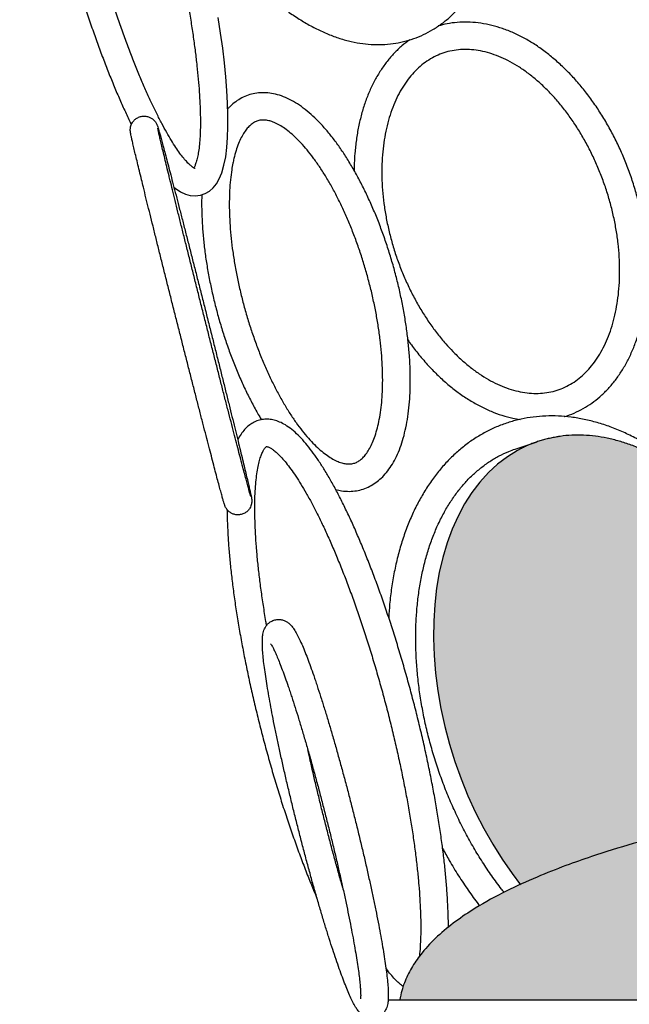
# Model space of a CAD drawing. Units: millimetres. Extents: x -9698 to -3772, y -22623 to -2434.
# Drawn here: x -6713 to -6535, y -3349 to -3061 of the extents above; entities that cross this region are included whole.
import ezdxf

# ---------------------------------------------------------------- set-up
doc = ezdxf.new("R2010")
doc.units = ezdxf.units.MM
doc.header["$LTSCALE"] = 10
doc.header["$MEASUREMENT"] = 0
doc.layers.add('Grace2D', color=7, linetype='Continuous', true_color=0x231f20)
doc.layers.add('hatch imbottitura', color=7, linetype='Continuous', true_color=0xd2d2d2)

msp = doc.modelspace()

# ---------------------------------------------------------------- hatches: boundary and pattern name
at = {"layer": 'hatch imbottitura'}
for points in [[(-6477.46, -3289.4), (-6477.26, -3285.88), (-6477.2, -3283.64), (-6477.2, -3281.39), (-6477.25, -3279.12), (-6477.35, -3276.84), (-6477.5, -3274.55), (-6477.69, -3272.26), (-6477.93, -3269.97), (-6478.22, -3267.68), (-6478.56, -3265.42), (-6478.93, -3263.16), (-6479.34, -3260.97), (-6479.79, -3258.79), (-6480.26, -3256.73), (-6480.76, -3254.67), (-6481.53, -3251.78), (-6482.4, -3248.8), (-6483.68, -3244.87), (-6485.48, -3239.95), (-6486.28, -3237.96), (-6487.68, -3234.71), (-6489.23, -3231.37), (-6490.99, -3227.86), (-6492.95, -3224.27), (-6494.01, -3222.45), (-6495.09, -3220.66), (-6496.23, -3218.85), (-6497.4, -3217.08), (-6498.62, -3215.3), (-6499.87, -3213.55), (-6501.17, -3211.82), (-6502.49, -3210.12), (-6503.86, -3208.45), (-6505.25, -3206.81), (-6506.69, -3205.2), (-6508.14, -3203.64), (-6509.63, -3202.11), (-6511.15, -3200.64), (-6512.69, -3199.2), (-6514.26, -3197.81), (-6515.85, -3196.47), (-6517.46, -3195.19), (-6519.1, -3193.96), (-6520.75, -3192.78), (-6522.42, -3191.66), (-6524.11, -3190.6), (-6525.81, -3189.6), (-6527.52, -3188.67), (-6529.25, -3187.79), (-6530.98, -3186.98), (-6532.72, -3186.24), (-6534.47, -3185.56), (-6535.34, -3185.25), (-6536.22, -3184.96), (-6537.09, -3184.68), (-6537.97, -3184.42), (-6538.85, -3184.17), (-6539.73, -3183.95), (-6540.6, -3183.74), (-6541.48, -3183.55), (-6542.35, -3183.38), (-6543.23, -3183.23), (-6544.1, -3183.09), (-6544.98, -3182.97), (-6545.85, -3182.87), (-6546.72, -3182.79), (-6547.59, -3182.73), (-6548.45, -3182.69), (-6549.31, -3182.66), (-6550.17, -3182.66), (-6551.03, -3182.67), (-6551.89, -3182.69), (-6552.74, -3182.74), (-6553.59, -3182.8), (-6554.02, -3182.84), (-6554.44, -3182.88), (-6554.86, -3182.94), (-6555.27, -3183), (-6556.21, -3183.17), (-6556.92, -3183.3), (-6557.62, -3183.43), (-6558.33, -3183.58), (-6559.03, -3183.74), (-6559.72, -3183.91), (-6560.41, -3184.1), (-6561.09, -3184.3), (-6561.77, -3184.52), (-6562.44, -3184.74), (-6563.11, -3184.98), (-6563.76, -3185.23), (-6564.41, -3185.5), (-6565.05, -3185.77), (-6565.68, -3186.06), (-6566.31, -3186.36), (-6566.92, -3186.67), (-6567.72, -3187.1), (-6570.72, -3188.96), (-6573.57, -3191.13), (-6576.25, -3193.61), (-6578.76, -3196.38), (-6581.09, -3199.44), (-6583.22, -3202.76), (-6585.14, -3206.33), (-6586.85, -3210.15), (-6588.34, -3214.19), (-6589.6, -3218.43), (-6590.63, -3222.86), (-6591.42, -3227.46), (-6591.97, -3232.21), (-6592.28, -3237.09), (-6592.34, -3242.08), (-6592.16, -3247.15), (-6591.74, -3252.28), (-6591.08, -3257.46), (-6590.17, -3262.66), (-6589.04, -3267.86), (-6587.67, -3273.03), (-6586.07, -3278.16), (-6584.26, -3283.21), (-6582.25, -3288.18), (-6580.02, -3293.04), (-6577.61, -3297.76), (-6575.02, -3302.34), (-6572.26, -3306.74), (-6569.33, -3310.95), (-6566.94, -3314.09), (-6562.03, -3311.93), (-6557.83, -3310.22), (-6553.6, -3308.6), (-6546.13, -3305.96), (-6540.06, -3304), (-6533.95, -3302.16), (-6520.9, -3298.61), (-6507.07, -3295.31), (-6492.52, -3292.23)], [(-5354.94, -3347.94), (-5355.01, -3347.5), (-5355.1, -3347.06), (-5355.18, -3346.62), (-5355.28, -3346.18), (-5355.39, -3345.75), (-5355.5, -3345.31), (-5355.76, -3344.45), (-5356.01, -3343.69), (-5356.28, -3342.94), (-5356.57, -3342.19), (-5356.88, -3341.46), (-5357.17, -3340.81), (-5357.48, -3340.18), (-5357.81, -3339.55), (-5358.15, -3338.93), (-5358.55, -3338.25), (-5358.96, -3337.57), (-5359.39, -3336.91), (-5359.83, -3336.26), (-5360.53, -3335.29), (-5361.27, -3334.34), (-5361.91, -3333.55), (-5362.58, -3332.77), (-5363.1, -3332.19), (-5363.64, -3331.62), (-5364.73, -3330.5), (-5365.86, -3329.42), (-5367.02, -3328.37), (-5368.24, -3327.32), (-5369.49, -3326.31), (-5370.76, -3325.33), (-5372.06, -3324.38), (-5373.84, -3323.13), (-5375.66, -3321.93), (-5377.51, -3320.77), (-5379.38, -3319.66), (-5381.36, -3318.54), (-5383.36, -3317.46), (-5387.42, -3315.41), (-5391.81, -3313.37), (-5396.27, -3311.45), (-5402.31, -3309.06), (-5408.42, -3306.85), (-5414.94, -3304.68), (-5421.51, -3302.66), (-5428.4, -3300.69), (-5435.33, -3298.85), (-5449.71, -3295.39), (-5464.57, -3292.24), (-5480.11, -3289.32), (-5513.05, -3284.1), (-5540.36, -3280.53), (-5597.72, -3274.66), (-5667.88, -3269.59), (-5789.85, -3264.39), (-6025.59, -3262.07), (-6214.8, -3265.98), (-6308.28, -3270.77), (-6382.14, -3276.75), (-6431.13, -3282.32), (-6454.7, -3285.65), (-6477.34, -3289.37), (-6492.52, -3292.23), (-6507.07, -3295.31), (-6520.9, -3298.61), (-6533.95, -3302.16), (-6540.06, -3304), (-6546.13, -3305.96), (-6553.6, -3308.6), (-6557.83, -3310.22), (-6562.03, -3311.93), (-6566.57, -3313.92), (-6571.05, -3316.06), (-6573.36, -3317.24), (-6575.64, -3318.46), (-6577.89, -3319.74), (-6580.11, -3321.07), (-6581.58, -3321.99), (-6583.03, -3322.94), (-6584.46, -3323.93), (-6585.86, -3324.94), (-6587.23, -3325.97), (-6588.56, -3327.03), (-6589.86, -3328.14), (-6591.13, -3329.27), (-6592.34, -3330.42), (-6593.5, -3331.61), (-6594.07, -3332.22), (-6594.62, -3332.83), (-6595.16, -3333.46), (-6595.69, -3334.1), (-6596.44, -3335.06), (-6597.16, -3336.04), (-6597.51, -3336.54), (-6597.85, -3337.05), (-6598.18, -3337.56), (-6598.5, -3338.07), (-6598.8, -3338.59), (-6599.1, -3339.11), (-6599.38, -3339.64), (-6599.65, -3340.17), (-6599.92, -3340.71), (-6600.17, -3341.26), (-6600.41, -3341.8), (-6600.65, -3342.36), (-6600.87, -3342.92), (-6601.08, -3343.49), (-6601.27, -3344.06), (-6601.45, -3344.64), (-6601.62, -3345.22), (-6601.77, -3345.8), (-6601.91, -3346.39), (-6602.03, -3346.98), (-6602.11, -3347.46), (-6602.18, -3347.94)]]:
    msp.add_hatch(color=256, dxfattribs=at).paths.add_polyline_path(points, flags=0)

# ---------------------------------------------------------------- linework, layer by layer
at = {"layer": 'Grace2D'}
for p, q in [((-6568.41, -3186.73), (-6561.96, -3184.56)), ((-5351.53, -3347.94), (-6605.61, -3347.94))]:
    msp.add_line(p, q, dxfattribs=at)
msp.add_lwpolyline([(-6668.3, -3110.13), (-6667.96, -3110.42), (-6666.4, -3111.46), (-6664.93, -3112.15), (-6663.5, -3112.54), (-6662.08, -3112.67), (-6660.53, -3112.48), (-6659.12, -3111.99), (-6657.88, -3111.25), (-6656.81, -3110.29), (-6655.87, -3109.12), (-6655.03, -3107.68), (-6654.29, -3105.88), (-6653.65, -3103.69), (-6653.15, -3101.19), (-6652.8, -3098.47), (-6652.58, -3095.54), (-6652.48, -3092.4), (-6652.48, -3089.06), (-6652.59, -3085.52), (-6652.81, -3081.78), (-6653.12, -3077.85), (-6653.53, -3073.74), (-6654.03, -3069.47), (-6654.63, -3065.04), (-6655.32, -3060.47)], dxfattribs=at)
at = {"layer": 'Grace2D', "color": 251, "true_color": 0x696969}
msp.add_lwpolyline([(-6566.92, -3186.67), (-6567.72, -3187.1), (-6570.72, -3188.96), (-6573.57, -3191.13), (-6576.25, -3193.61), (-6578.76, -3196.38), (-6581.09, -3199.43), (-6583.22, -3202.76), (-6585.14, -3206.33), (-6586.85, -3210.15), (-6588.34, -3214.19), (-6589.6, -3218.43), (-6590.63, -3222.86), (-6591.42, -3227.46), (-6591.97, -3232.21), (-6592.28, -3237.09), (-6592.34, -3242.08), (-6592.16, -3247.15), (-6591.74, -3252.28), (-6591.08, -3257.46), (-6590.17, -3262.66), (-6589.04, -3267.86), (-6587.67, -3273.03), (-6586.07, -3278.15), (-6584.26, -3283.21), (-6582.25, -3288.18), (-6580.02, -3293.04), (-6577.61, -3297.76), (-6575.02, -3302.33), (-6572.26, -3306.73), (-6569.33, -3310.94), (-6566.85, -3314.22)], dxfattribs=at)
at = {"layer": 'Grace2D'}
for points, knots in [([(-6651.67, -3042.36), (-6651.15, -3043), (-6649.63, -3044.87), (-6647.06, -3047.8), (-6643.93, -3051.05), (-6640.72, -3054.06), (-6637.46, -3056.81), (-6634.15, -3059.29), (-6630.79, -3061.5), (-6627.41, -3063.41), (-6624.02, -3065.03), (-6620.62, -3066.34), (-6617.24, -3067.34), (-6613.89, -3068.02), (-6610.59, -3068.38), (-6607.34, -3068.42), (-6604.17, -3068.15), (-6601.09, -3067.57), (-6598.11, -3066.69), (-6595.24, -3065.5), (-6592.47, -3064.02), (-6589.83, -3062.26), (-6587.32, -3060.21), (-6584.95, -3057.88), (-6582.72, -3055.28), (-6580.65, -3052.41), (-6578.74, -3049.28), (-6576.99, -3045.9), (-6575.43, -3042.3), (-6574.05, -3038.47), (-6572.86, -3034.44), (-6571.86, -3030.22), (-6571.06, -3025.84), (-6570.45, -3021.3), (-6570.05, -3016.62), (-6569.84, -3011.82), (-6569.82, -3006.92), (-6570.01, -3001.93), (-6570.39, -2996.87), (-6570.96, -2991.76), (-6571.73, -2986.61), (-6572.68, -2981.44), (-6573.81, -2976.27), (-6575.13, -2971.12), (-6576.62, -2966), (-6578.28, -2960.93), (-6580.11, -2955.94), (-6582.1, -2951.03), (-6584.23, -2946.22), (-6586.52, -2941.53), (-6588.94, -2936.98), (-6591.49, -2932.58), (-6594.16, -2928.35), (-6596.94, -2924.3), (-6599.83, -2920.44), (-6602.82, -2916.79), (-6605.89, -2913.37), (-6609.04, -2910.18), (-6612.26, -2907.23), (-6615.54, -2904.55), (-6618.86, -2902.14), (-6622.22, -2900), (-6625.61, -2898.16), (-6629.01, -2896.62), (-6632.4, -2895.39), (-6635.77, -2894.48), (-6639.12, -2893.88), (-6642.41, -2893.6), (-6645.63, -2893.63), (-6648.78, -2893.98), (-6651.83, -2894.64), (-6654.79, -2895.6), (-6657.64, -2896.86), (-6660.37, -2898.41), (-6662.98, -2900.25), (-6665.45, -2902.37), (-6667.79, -2904.77), (-6669.98, -2907.44), (-6672.01, -2910.38), (-6673.88, -2913.57), (-6675.58, -2917.01), (-6677.1, -2920.67), (-6678.43, -2924.55), (-6679.57, -2928.63), (-6680.52, -2932.89), (-6681.27, -2937.32), (-6681.83, -2941.89), (-6682.19, -2946.6), (-6682.34, -2951.43), (-6682.31, -2956.36), (-6682.06, -2961.37), (-6681.8, -2964.96), (-6681.56, -2966.89), (-6681.53, -2967.11)], [0, 0, 0, 0, 0.005949, 0.017239, 0.028539, 0.03985, 0.051169, 0.062494, 0.073816, 0.085127, 0.096415, 0.107664, 0.118857, 0.129978, 0.141014, 0.15196, 0.162818, 0.173605, 0.184345, 0.195067, 0.205795, 0.21656, 0.227385, 0.238289, 0.249278, 0.26035, 0.271494, 0.282698, 0.293944, 0.305218, 0.316509, 0.327806, 0.339102, 0.350392, 0.361675, 0.372949, 0.384214, 0.39547, 0.406719, 0.417961, 0.429197, 0.440428, 0.451656, 0.46288, 0.474104, 0.485327, 0.496551, 0.507777, 0.519005, 0.530238, 0.541476, 0.55272, 0.563973, 0.575233, 0.586504, 0.597785, 0.609077, 0.62038, 0.631694, 0.643015, 0.65434, 0.66566, 0.676967, 0.688246, 0.699482, 0.710659, 0.721759, 0.732772, 0.743695, 0.754533, 0.765306, 0.776038, 0.786759, 0.797494, 0.808271, 0.819115, 0.830041, 0.841051, 0.852143, 0.863304, 0.874519, 0.885774, 0.897053, 0.908347, 0.919644, 0.930939, 0.942227, 0.953508, 0.964779, 0.976042, 0.987297, 0.998544, 1, 1, 1, 1]), ([(-6703.63, -2946.11), (-6703.48, -2946.2), (-6703.15, -2946.4), (-6702.42, -2947.02), (-6701.54, -2947.91), (-6700.51, -2949.1), (-6699.37, -2950.59), (-6698.14, -2952.38), (-6696.82, -2954.48), (-6695.44, -2956.87), (-6694, -2959.54), (-6692.52, -2962.47), (-6691, -2965.66), (-6689.46, -2969.08), (-6687.89, -2972.74), (-6686.32, -2976.6), (-6684.74, -2980.65), (-6683.17, -2984.88), (-6681.61, -2989.27), (-6680.06, -2993.8), (-6678.53, -2998.45), (-6677.04, -3003.22), (-6675.58, -3008.07), (-6674.16, -3012.99), (-6672.78, -3017.96), (-6671.46, -3022.96), (-6670.19, -3027.97), (-6668.99, -3032.98), (-6667.85, -3037.96), (-6666.78, -3042.9), (-6665.78, -3047.77), (-6664.87, -3052.56), (-6664.03, -3057.24), (-6663.28, -3061.81), (-6662.62, -3066.24), (-6662.04, -3070.51), (-6661.56, -3074.61), (-6661.17, -3078.52), (-6660.87, -3082.23), (-6660.67, -3085.71), (-6660.56, -3088.95), (-6660.54, -3091.94), (-6660.62, -3094.65), (-6660.78, -3097.08), (-6661.01, -3099.21), (-6661.31, -3101.01), (-6661.66, -3102.48), (-6662.03, -3103.58), (-6662.32, -3104.24), (-6662.44, -3104.41), (-6662.47, -3104.46)], [0, 0, 0, 0, 0.016107, 0.0342983, 0.0530678, 0.0724544, 0.0923919, 0.1127822, 0.1335284, 0.1545477, 0.1757744, 0.1971586, 0.2186627, 0.2402589, 0.2619262, 0.283649, 0.3054154, 0.3272162, 0.3490445, 0.3708944, 0.3927615, 0.4146421, 0.4365332, 0.4584319, 0.4803361, 0.5022436, 0.5241525, 0.5460603, 0.5679651, 0.5898647, 0.6117569, 0.6336393, 0.6555089, 0.6773624, 0.6991958, 0.721004, 0.7427807, 0.7645179, 0.7862055, 0.80783, 0.8293735, 0.8508124, 0.8721145, 0.8932366, 0.9141203, 0.934689, 0.9548463, 0.9744836, 0.9935074, 1, 1, 1, 1]), ([(-6713.44, -2966.37), (-6713.4, -2967.02), (-6713.29, -2968.91), (-6713.04, -2972.19), (-6712.64, -2976.28), (-6712.15, -2980.54), (-6711.56, -2984.95), (-6710.89, -2989.51), (-6710.12, -2994.19), (-6709.27, -2998.98), (-6708.34, -3003.87), (-6707.34, -3008.83), (-6706.25, -3013.86), (-6705.1, -3018.93), (-6703.88, -3024.02), (-6702.6, -3029.12), (-6701.26, -3034.21), (-6699.86, -3039.26), (-6698.42, -3044.28), (-6696.94, -3049.23), (-6695.42, -3054.09), (-6693.86, -3058.86), (-6692.28, -3063.51), (-6690.67, -3068.03), (-6689.05, -3072.4), (-6687.42, -3076.61), (-6685.78, -3080.65), (-6684.14, -3084.5), (-6682.5, -3088.12), (-6681.37, -3090.54), (-6680.79, -3091.69), (-6680.75, -3091.77)], [74, 74, 74, 74, 74.019059, 74.055663, 74.092162, 74.128565, 74.164893, 74.201163, 74.237387, 74.273575, 74.309735, 74.345872, 74.381993, 74.418101, 74.454201, 74.490295, 74.526386, 74.562479, 74.598575, 74.634676, 74.670788, 74.706913, 74.743055, 74.779221, 74.815415, 74.851645, 74.887921, 74.924254, 74.96066, 74.997159, 75, 75, 75, 75]), ([(-6662.06, -3104.67), (-6662.05, -3104.67), (-6662.03, -3104.68), (-6662.3, -3104.58), (-6662.82, -3104.25), (-6663.54, -3103.68), (-6664.41, -3102.83), (-6665.41, -3101.69), (-6666.53, -3100.25), (-6667.75, -3098.5), (-6669.05, -3096.46), (-6670.42, -3094.12), (-6671.85, -3091.5), (-6673.33, -3088.6), (-6674.84, -3085.46), (-6676.38, -3082.07), (-6677.94, -3078.45), (-6679.52, -3074.63), (-6681.09, -3070.6), (-6682.67, -3066.4), (-6684.23, -3062.04), (-6685.78, -3057.53), (-6687.31, -3052.89), (-6688.81, -3048.15), (-6690.28, -3043.31), (-6691.71, -3038.4), (-6693.09, -3033.44), (-6694.42, -3028.44), (-6695.7, -3023.43), (-6696.91, -3018.42), (-6698.06, -3013.43), (-6699.15, -3008.49), (-6700.15, -3003.6), (-6701.08, -2998.8), (-6701.93, -2994.1), (-6702.7, -2989.51), (-6703.38, -2985.05), (-6703.97, -2980.75), (-6704.47, -2976.62), (-6704.87, -2972.68), (-6705.17, -2969.11), (-6705.3, -2966.94), (-6705.36, -2965.95)], [0, 0, 0, 0, 0.009722, 0.032117, 0.053667, 0.075422, 0.097839, 0.121002, 0.144843, 0.169249, 0.1941, 0.219294, 0.244748, 0.270401, 0.296204, 0.322123, 0.348131, 0.374208, 0.400339, 0.426514, 0.452723, 0.478959, 0.505216, 0.53149, 0.557777, 0.584074, 0.610378, 0.636687, 0.662997, 0.689307, 0.715613, 0.741914, 0.768206, 0.794487, 0.820753, 0.847001, 0.873225, 0.89942, 0.925579, 0.951692, 0.977747, 1, 1, 1, 1]), ([(-6545.63, -3039.8), (-6544.95, -3040.45), (-6543.02, -3042.31), (-6539.7, -3045.22), (-6535.63, -3048.43), (-6531.43, -3051.4), (-6527.1, -3054.1), (-6522.67, -3056.54), (-6518.16, -3058.7), (-6513.57, -3060.58), (-6508.92, -3062.17), (-6504.23, -3063.45), (-6499.53, -3064.44), (-6494.81, -3065.12), (-6490.11, -3065.48), (-6485.93, -3065.57), (-6483.34, -3065.41), (-6482.29, -3065.34)], [0, 0, 0, 0, 0.037621, 0.108121, 0.178628, 0.249125, 0.319608, 0.390071, 0.460508, 0.530914, 0.601282, 0.671603, 0.741872, 0.812082, 0.882227, 0.952304, 1, 1, 1, 1]), ([(-6554.05, -3177.22), (-6554.02, -3177.22), (-6553.04, -3176.97), (-6551.18, -3176.21), (-6548.51, -3174.93), (-6545.99, -3173.32), (-6543.61, -3171.45), (-6541.38, -3169.31), (-6539.32, -3166.9), (-6537.43, -3164.25), (-6535.73, -3161.36), (-6534.23, -3158.24), (-6532.93, -3154.92), (-6531.85, -3151.41), (-6530.99, -3147.74), (-6530.35, -3143.92), (-6529.93, -3139.97), (-6529.75, -3135.93), (-6529.79, -3131.8), (-6530.05, -3127.62), (-6530.54, -3123.4), (-6531.25, -3119.16), (-6532.18, -3114.93), (-6533.32, -3110.73), (-6534.66, -3106.57), (-6536.2, -3102.49), (-6537.93, -3098.5), (-6539.84, -3094.62), (-6541.92, -3090.87), (-6544.17, -3087.27), (-6546.57, -3083.85), (-6549.11, -3080.61), (-6551.78, -3077.58), (-6554.56, -3074.76), (-6557.45, -3072.19), (-6560.42, -3069.87), (-6563.47, -3067.82), (-6566.58, -3066.05), (-6569.73, -3064.58), (-6572.9, -3063.4), (-6576.07, -3062.54), (-6579.23, -3062), (-6582.34, -3061.77), (-6585.4, -3061.86), (-6588.28, -3062.23), (-6590.09, -3062.71), (-6590.95, -3062.94)], [0, 0, 0, 0, 0.000693, 0.023193, 0.045672, 0.068177, 0.090766, 0.113483, 0.136353, 0.159383, 0.182564, 0.205872, 0.229279, 0.252756, 0.276276, 0.29982, 0.32337, 0.346914, 0.370447, 0.393969, 0.417477, 0.440975, 0.464463, 0.487946, 0.511426, 0.534908, 0.558393, 0.581886, 0.60539, 0.628909, 0.652445, 0.676001, 0.699577, 0.723174, 0.746788, 0.770413, 0.794032, 0.817628, 0.841174, 0.864641, 0.887994, 0.911203, 0.934245, 0.957112, 0.979819, 1, 1, 1, 1]), ([(-6599.31, -3066.99), (-6600.08, -3067.56), (-6601.66, -3068.75), (-6603.86, -3070.87), (-6605.93, -3073.26), (-6607.82, -3075.91), (-6609.53, -3078.79), (-6611.04, -3081.9), (-6612.34, -3085.21), (-6613.43, -3088.72), (-6614.3, -3092.38), (-6614.95, -3096.2), (-6615.36, -3100.14), (-6615.55, -3103.18), (-6615.52, -3104.93), (-6615.52, -3105.29)], [0, 0, 0, 0, 0.076141, 0.156108, 0.236615, 0.317685, 0.399286, 0.48134, 0.563746, 0.646401, 0.729214, 0.812109, 0.895027, 0.977927, 1, 1, 1, 1]), ([(-6588.76, -3155.91), (-6589.17, -3155.42), (-6590.38, -3154.02), (-6592.32, -3151.53), (-6594.51, -3148.39), (-6596.56, -3145.07), (-6598.47, -3141.59), (-6600.23, -3137.99), (-6601.81, -3134.27), (-6603.22, -3130.46), (-6604.43, -3126.59), (-6605.45, -3122.68), (-6606.27, -3118.75), (-6606.88, -3114.84), (-6607.28, -3110.96), (-6607.47, -3107.14), (-6607.45, -3103.4), (-6607.22, -3099.77), (-6606.78, -3096.26), (-6606.14, -3092.91), (-6605.31, -3089.73), (-6604.29, -3086.74), (-6603.09, -3083.95), (-6601.73, -3081.39), (-6600.2, -3079.05), (-6598.53, -3076.96), (-6596.71, -3075.12), (-6594.76, -3073.54), (-6592.68, -3072.22), (-6590.46, -3071.17), (-6588.13, -3070.4), (-6585.68, -3069.93), (-6583.15, -3069.76), (-6580.55, -3069.9), (-6577.91, -3070.34), (-6575.24, -3071.07), (-6572.56, -3072.09), (-6569.87, -3073.39), (-6567.2, -3074.97), (-6564.55, -3076.81), (-6561.95, -3078.92), (-6559.41, -3081.27), (-6556.94, -3083.86), (-6554.56, -3086.67), (-6552.29, -3089.68), (-6550.15, -3092.89), (-6548.13, -3096.26), (-6546.27, -3099.78), (-6544.57, -3103.42), (-6543.04, -3107.17), (-6541.69, -3111), (-6540.54, -3114.88), (-6539.58, -3118.8), (-6538.83, -3122.73), (-6538.28, -3126.63), (-6537.95, -3130.5), (-6537.83, -3134.3), (-6537.91, -3138), (-6538.21, -3141.6), (-6538.71, -3145.06), (-6539.41, -3148.36), (-6540.3, -3151.48), (-6541.38, -3154.41), (-6542.63, -3157.13), (-6544.05, -3159.62), (-6545.62, -3161.88), (-6547.34, -3163.89), (-6549.2, -3165.65), (-6551.19, -3167.16), (-6553.32, -3168.39), (-6555.57, -3169.36), (-6557.94, -3170.03), (-6560.42, -3170.41), (-6562.97, -3170.48), (-6565.59, -3170.25), (-6568.24, -3169.71), (-6570.91, -3168.89), (-6573.6, -3167.78), (-6576.28, -3166.39), (-6578.95, -3164.73), (-6581.58, -3162.8), (-6584.17, -3160.62), (-6586.57, -3158.32), (-6588.07, -3156.67), (-6588.76, -3155.91)], [0, 0, 0, 0, 0.006324, 0.018467, 0.030621, 0.042785, 0.054958, 0.067137, 0.079322, 0.09151, 0.103699, 0.115886, 0.128068, 0.140244, 0.152411, 0.164567, 0.176711, 0.188842, 0.20096, 0.213066, 0.225163, 0.237259, 0.249358, 0.261476, 0.273631, 0.285849, 0.298162, 0.310604, 0.323205, 0.335975, 0.348887, 0.361868, 0.374787, 0.387568, 0.400184, 0.412647, 0.424987, 0.437237, 0.449429, 0.461587, 0.473727, 0.485861, 0.497996, 0.510136, 0.522284, 0.534442, 0.546609, 0.558784, 0.570965, 0.583151, 0.595339, 0.607528, 0.619714, 0.631895, 0.644068, 0.656232, 0.668384, 0.680524, 0.692651, 0.704764, 0.716867, 0.728964, 0.741059, 0.753163, 0.76529, 0.777462, 0.789706, 0.802056, 0.814545, 0.827199, 0.840019, 0.852963, 0.865935, 0.878816, 0.891546, 0.904112, 0.916532, 0.92884, 0.941069, 0.953248, 0.965399, 0.977536, 0.98967, 1, 1, 1, 1]), ([(-6620.96, -3198.56), (-6620.38, -3198.7), (-6619.06, -3199.03), (-6617.02, -3199.14), (-6614.88, -3198.97), (-6612.86, -3198.47), (-6610.97, -3197.67), (-6609.2, -3196.59), (-6607.56, -3195.23), (-6606.04, -3193.6), (-6604.66, -3191.68), (-6603.4, -3189.48), (-6602.3, -3187), (-6601.35, -3184.25), (-6600.57, -3181.28), (-6599.96, -3178.09), (-6599.51, -3174.72), (-6599.22, -3171.19), (-6599.1, -3167.51), (-6599.14, -3163.69), (-6599.33, -3159.77), (-6599.68, -3155.75), (-6600.18, -3151.66), (-6600.82, -3147.51), (-6601.61, -3143.33), (-6602.53, -3139.13), (-6603.59, -3134.95), (-6604.77, -3130.79), (-6606.08, -3126.68), (-6607.5, -3122.65), (-6609.03, -3118.7), (-6610.66, -3114.87), (-6612.39, -3111.16), (-6614.2, -3107.61), (-6616.09, -3104.22), (-6618.05, -3101.02), (-6620.08, -3098.01), (-6622.16, -3095.22), (-6624.3, -3092.66), (-6626.49, -3090.34), (-6628.72, -3088.28), (-6631, -3086.49), (-6633.31, -3085), (-6635.63, -3083.83), (-6637.96, -3083), (-6640.25, -3082.52), (-6642.47, -3082.4), (-6644.59, -3082.6), (-6646.6, -3083.13), (-6648.49, -3083.95), (-6650.24, -3085.06), (-6651.6, -3086.16), (-6652.31, -3086.97), (-6652.54, -3087.23)], [0, 0, 0, 0, 0.015214, 0.034398, 0.052889, 0.070901, 0.088725, 0.106582, 0.12475, 0.143457, 0.162827, 0.182843, 0.203357, 0.224161, 0.245071, 0.265947, 0.286745, 0.307453, 0.328077, 0.348626, 0.369111, 0.389545, 0.409937, 0.430296, 0.450631, 0.470949, 0.491256, 0.511559, 0.531864, 0.552176, 0.572499, 0.592842, 0.613211, 0.633616, 0.654064, 0.674567, 0.695138, 0.715788, 0.736532, 0.757381, 0.778339, 0.799387, 0.820448, 0.84135, 0.861858, 0.881734, 0.900858, 0.919303, 0.937289, 0.955111, 0.972983, 0.991185, 1, 1, 1, 1]), ([(-6677.24, -3110.11), (-6677.11, -3110.62), (-6676.75, -3112.1), (-6676.11, -3114.72), (-6675.29, -3118.01), (-6674.43, -3121.48), (-6673.53, -3125.09), (-6672.6, -3128.84), (-6671.63, -3132.71), (-6670.64, -3136.66), (-6669.63, -3140.67), (-6668.61, -3144.74), (-6667.58, -3148.82), (-6666.54, -3152.9), (-6665.52, -3156.96), (-6664.5, -3160.97), (-6663.49, -3164.91), (-6662.51, -3168.76), (-6661.55, -3172.5), (-6660.63, -3176.1), (-6659.74, -3179.55), (-6658.89, -3182.83), (-6658.09, -3185.91), (-6657.34, -3188.78), (-6656.65, -3191.43), (-6656.02, -3193.83), (-6655.45, -3195.99), (-6654.94, -3197.88), (-6654.5, -3199.5), (-6654.13, -3200.84), (-6653.83, -3201.9), (-6653.62, -3202.63), (-6653.48, -3203.05), (-6653.36, -3203.38), (-6653.22, -3203.71), (-6652.98, -3204.13), (-6652.63, -3204.61), (-6652.1, -3205.12), (-6651.36, -3205.59), (-6650.44, -3205.92), (-6649.4, -3206.02), (-6648.33, -3205.83), (-6647.37, -3205.39), (-6646.62, -3204.76), (-6646.09, -3204.08), (-6645.76, -3203.41), (-6645.58, -3202.79), (-6645.52, -3202.27), (-6645.51, -3201.89), (-6645.52, -3201.61), (-6645.55, -3201.37), (-6645.59, -3201.11), (-6645.65, -3200.73), (-6645.78, -3200.11), (-6646.01, -3199.1), (-6646.3, -3197.81), (-6646.68, -3196.22), (-6647.12, -3194.36), (-6647.63, -3192.23), (-6648.2, -3189.86), (-6648.84, -3187.24), (-6649.53, -3184.4), (-6650.28, -3181.35), (-6651.09, -3178.1), (-6651.94, -3174.67), (-6652.83, -3171.09), (-6653.75, -3167.37), (-6654.71, -3163.54), (-6655.7, -3159.61), (-6656.7, -3155.6), (-6657.72, -3151.55), (-6658.75, -3147.47), (-6659.78, -3143.39), (-6660.82, -3139.32), (-6661.84, -3135.29), (-6662.85, -3131.33), (-6663.84, -3127.46), (-6664.8, -3123.69), (-6665.73, -3120.05), (-6666.63, -3116.57), (-6667.49, -3113.25), (-6668.3, -3110.12), (-6669.06, -3107.19), (-6669.77, -3104.49), (-6670.42, -3102.02), (-6671, -3099.8), (-6671.52, -3097.85), (-6671.98, -3096.16), (-6672.37, -3094.75), (-6672.68, -3093.63), (-6672.93, -3092.76), (-6673.08, -3092.3), (-6673.22, -3091.92), (-6673.35, -3091.62), (-6673.57, -3091.21), (-6673.9, -3090.75), (-6674.41, -3090.23), (-6675.12, -3089.75), (-6676.02, -3089.4), (-6677.05, -3089.27), (-6678.13, -3089.42), (-6679.11, -3089.84), (-6679.89, -3090.45), (-6680.44, -3091.12), (-6680.79, -3091.8), (-6680.99, -3092.43), (-6681.06, -3092.96), (-6681.08, -3093.36), (-6681.06, -3093.65), (-6681.04, -3093.89), (-6681, -3094.15), (-6680.94, -3094.52), (-6680.81, -3095.12), (-6680.59, -3096.12), (-6680.3, -3097.4), (-6679.93, -3098.98), (-6679.49, -3100.83), (-6678.98, -3102.94), (-6678.41, -3105.3), (-6677.83, -3107.7), (-6677.42, -3109.37), (-6677.24, -3110.11)], [0, 0, 0, 0, 0.005995, 0.017401, 0.028807, 0.040211, 0.051613, 0.063014, 0.074414, 0.085814, 0.097213, 0.108612, 0.120011, 0.13141, 0.142808, 0.154207, 0.165607, 0.177006, 0.188406, 0.199807, 0.211208, 0.222611, 0.234016, 0.245422, 0.256832, 0.268247, 0.279668, 0.2911, 0.302551, 0.314036, 0.325595, 0.337344, 0.346727, 0.351222, 0.354013, 0.355716, 0.357494, 0.35959, 0.361974, 0.364618, 0.367445, 0.370347, 0.373307, 0.375891, 0.378202, 0.38028, 0.382125, 0.383745, 0.385292, 0.387086, 0.389538, 0.393274, 0.399881, 0.41143, 0.422596, 0.434406, 0.445981, 0.457471, 0.468923, 0.480356, 0.491776, 0.50319, 0.514599, 0.526006, 0.537409, 0.548812, 0.560213, 0.571614, 0.583013, 0.594413, 0.605812, 0.617211, 0.62861, 0.640008, 0.651407, 0.662806, 0.674206, 0.685606, 0.697006, 0.708408, 0.71981, 0.731214, 0.74262, 0.754029, 0.765442, 0.776861, 0.78829, 0.799736, 0.81121, 0.822745, 0.834426, 0.846613, 0.850827, 0.853778, 0.855502, 0.85724, 0.859308, 0.861659, 0.864272, 0.867083, 0.86998, 0.872991, 0.875612, 0.877951, 0.880055, 0.881927, 0.883569, 0.885127, 0.886858, 0.88922, 0.892761, 0.898897, 0.910784, 0.921967, 0.933801, 0.945383, 0.956876, 0.96833, 0.979763, 0.991184, 1, 1, 1, 1]), ([(-6651.04, -3103.11), (-6650.95, -3102.65), (-6650.68, -3101.35), (-6650.14, -3099.38), (-6649.41, -3097.31), (-6648.59, -3095.52), (-6647.72, -3094.02), (-6646.82, -3092.8), (-6645.89, -3091.87), (-6644.95, -3091.18), (-6643.96, -3090.71), (-6642.93, -3090.46), (-6641.8, -3090.43), (-6640.61, -3090.61), (-6639.29, -3091.02), (-6637.83, -3091.68), (-6636.25, -3092.64), (-6634.59, -3093.86), (-6632.88, -3095.36), (-6631.12, -3097.13), (-6629.33, -3099.17), (-6627.53, -3101.47), (-6625.73, -3104.02), (-6623.95, -3106.8), (-6622.2, -3109.79), (-6620.5, -3112.98), (-6618.86, -3116.35), (-6617.29, -3119.88), (-6615.8, -3123.54), (-6614.41, -3127.31), (-6613.12, -3131.17), (-6611.94, -3135.09), (-6610.87, -3139.05), (-6609.94, -3143.02), (-6609.13, -3146.99), (-6608.46, -3150.91), (-6607.93, -3154.78), (-6607.54, -3158.55), (-6607.29, -3162.22), (-6607.19, -3165.75), (-6607.23, -3169.13), (-6607.41, -3172.32), (-6607.73, -3175.31), (-6608.17, -3178.07), (-6608.73, -3180.59), (-6609.39, -3182.85), (-6610.15, -3184.83), (-6610.99, -3186.53), (-6611.87, -3187.94), (-6612.79, -3189.06), (-6613.72, -3189.92), (-6614.67, -3190.54), (-6615.68, -3190.94), (-6616.75, -3191.12), (-6617.94, -3191.07), (-6619.2, -3190.81), (-6620.61, -3190.29), (-6622.15, -3189.48), (-6623.77, -3188.41), (-6625.45, -3187.07), (-6627.19, -3185.45), (-6628.96, -3183.56), (-6630.76, -3181.41), (-6632.56, -3179.01), (-6634.35, -3176.36), (-6636.12, -3173.48), (-6637.85, -3170.4), (-6639.52, -3167.13), (-6641.14, -3163.69), (-6642.67, -3160.11), (-6644.12, -3156.39), (-6645.47, -3152.58), (-6646.72, -3148.69), (-6647.85, -3144.75), (-6648.86, -3140.78), (-6649.74, -3136.81), (-6650.49, -3132.86), (-6651.1, -3128.96), (-6651.57, -3125.13), (-6651.89, -3121.4), (-6652.08, -3117.79), (-6652.12, -3114.32), (-6652.02, -3111.02), (-6651.78, -3107.92), (-6651.45, -3105.28), (-6651.16, -3103.75), (-6651.04, -3103.11)], [0, 0, 0, 0, 0.006284, 0.017986, 0.029622, 0.041196, 0.05274, 0.064307, 0.076016, 0.088106, 0.101015, 0.115414, 0.128351, 0.1402, 0.151507, 0.1635, 0.175207, 0.186823, 0.198437, 0.210092, 0.221809, 0.233594, 0.245444, 0.257352, 0.269311, 0.281311, 0.293346, 0.305409, 0.317495, 0.329596, 0.34171, 0.353832, 0.365957, 0.378082, 0.390202, 0.402312, 0.414408, 0.426485, 0.438539, 0.450562, 0.46255, 0.474492, 0.486383, 0.498212, 0.509972, 0.521658, 0.533272, 0.544831, 0.556377, 0.56797, 0.579766, 0.592055, 0.605356, 0.620317, 0.632763, 0.644368, 0.656706, 0.668551, 0.680202, 0.691814, 0.70344, 0.71512, 0.726866, 0.73868, 0.750556, 0.762487, 0.774465, 0.786481, 0.798529, 0.810602, 0.822695, 0.834803, 0.84692, 0.859044, 0.87117, 0.883293, 0.895409, 0.907513, 0.919602, 0.93167, 0.943711, 0.95572, 0.967689, 0.979611, 0.991476, 1, 1, 1, 1]), ([(-6669.38, -3108.22), (-6669.5, -3107.72), (-6669.85, -3106.28), (-6670.4, -3104.06), (-6670.98, -3101.65), (-6671.49, -3099.51), (-6671.94, -3097.63), (-6672.32, -3096.04), (-6672.62, -3094.74), (-6672.83, -3093.78), (-6672.96, -3093.19), (-6673.01, -3092.9), (-6673.01, -3092.89), (-6673.01, -3092.88)], [0, 0, 0, 0, 0.056285, 0.163204, 0.270097, 0.376916, 0.483617, 0.590113, 0.696225, 0.801524, 0.893449, 0.9672, 1, 1, 1, 1]), ([(-6645.82, -3200.48), (-6645.82, -3200.48), (-6645.82, -3200.48), (-6645.89, -3200.25), (-6646.03, -3199.78), (-6646.26, -3198.97), (-6646.58, -3197.83), (-6646.97, -3196.38), (-6647.44, -3194.63), (-6647.98, -3192.59), (-6648.59, -3190.3), (-6649.26, -3187.75), (-6649.98, -3184.97), (-6650.76, -3181.98), (-6651.59, -3178.78), (-6652.46, -3175.4), (-6653.37, -3171.86), (-6654.31, -3168.18), (-6655.29, -3164.37), (-6656.28, -3160.47), (-6657.3, -3156.48), (-6658.32, -3152.44), (-6659.35, -3148.37), (-6660.39, -3144.29), (-6661.41, -3140.22), (-6662.42, -3136.19), (-6663.42, -3132.21), (-6664.4, -3128.32), (-6665.34, -3124.54), (-6666.25, -3120.87), (-6667.13, -3117.36), (-6667.95, -3114.01), (-6668.71, -3110.95), (-6669.16, -3109.09), (-6669.38, -3108.22)], [0, 0, 0, 0, 0.00948, 0.02864, 0.054055, 0.083675, 0.115225, 0.147534, 0.180156, 0.212921, 0.24576, 0.278641, 0.311547, 0.344469, 0.377403, 0.410343, 0.443289, 0.476239, 0.509192, 0.542146, 0.575103, 0.60806, 0.641018, 0.673976, 0.706935, 0.739893, 0.77285, 0.805806, 0.838762, 0.871715, 0.904666, 0.937613, 0.970556, 1, 1, 1, 1]), ([(-6660.13, -3112.34), (-6660.15, -3112.82), (-6660.22, -3114.5), (-6660.17, -3117.55), (-6660, -3121.46), (-6659.66, -3125.47), (-6659.18, -3129.56), (-6658.55, -3133.7), (-6657.77, -3137.88), (-6656.86, -3142.08), (-6655.81, -3146.27), (-6654.64, -3150.43), (-6653.34, -3154.54), (-6651.93, -3158.58), (-6650.4, -3162.54), (-6648.78, -3166.38), (-6647.06, -3170.1), (-6645.26, -3173.65), (-6643.79, -3176.35), (-6642.9, -3177.79), (-6642.67, -3178.16)], [0, 0, 0, 0, 0.023488, 0.083719, 0.143761, 0.203648, 0.263411, 0.323077, 0.382669, 0.44221, 0.501718, 0.561213, 0.620712, 0.680228, 0.739779, 0.799384, 0.859066, 0.918847, 0.978756, 1, 1, 1, 1]), ([(-6599.82, -3154.8), (-6599.48, -3155.29), (-6598.36, -3156.93), (-6596.69, -3159.04), (-6595.33, -3160.61), (-6594.86, -3161.16)], [0, 0, 0, 0, 0.215611, 0.72556, 1, 1, 1, 1]), ([(-6594.86, -3161.16), (-6594.38, -3161.69), (-6593.01, -3163.22), (-6590.65, -3165.58), (-6587.77, -3168.14), (-6584.79, -3170.45), (-6581.73, -3172.49), (-6578.62, -3174.25), (-6575.47, -3175.72), (-6572.3, -3176.87), (-6569.47, -3177.67), (-6567.7, -3177.94), (-6566.99, -3178.04)], [0, 0, 0, 0, 0.057817, 0.166701, 0.275691, 0.384729, 0.49374, 0.602636, 0.711302, 0.819594, 0.927358, 1, 1, 1, 1]), ([(-6512.17, -3199.71), (-6513.03, -3198.82), (-6515.02, -3196.77), (-6518.24, -3193.84), (-6521.82, -3190.88), (-6525.47, -3188.18), (-6529.19, -3185.76), (-6532.95, -3183.61), (-6536.76, -3181.75), (-6540.58, -3180.19), (-6544.42, -3178.93), (-6548.24, -3177.98), (-6552.04, -3177.35), (-6555.8, -3177.02), (-6559.51, -3177.01), (-6563.15, -3177.31), (-6566.71, -3177.92), (-6570.18, -3178.83), (-6573.54, -3180.04), (-6576.78, -3181.55), (-6579.9, -3183.34), (-6582.88, -3185.42), (-6585.72, -3187.78), (-6588.41, -3190.4), (-6590.93, -3193.29), (-6593.27, -3196.43), (-6595.4, -3199.76), (-6596.77, -3202.24), (-6597.44, -3203.58), (-6597.51, -3203.73)], [0, 0, 0, 0, 0.030072, 0.06937, 0.108679, 0.14799, 0.187291, 0.226568, 0.265801, 0.30497, 0.344047, 0.383009, 0.421831, 0.460495, 0.498993, 0.53733, 0.575525, 0.613612, 0.651635, 0.68964, 0.727666, 0.765762, 0.803969, 0.842315, 0.880815, 0.919469, 0.958269, 0.995293, 1, 1, 1, 1]), ([(-6587.99, -3326.69), (-6587.99, -3326.08), (-6587.98, -3324.29), (-6588.08, -3321.08), (-6588.3, -3317.1), (-6588.62, -3312.92), (-6589.05, -3308.59), (-6589.58, -3304.11), (-6590.2, -3299.5), (-6590.93, -3294.76), (-6591.74, -3289.93), (-6592.65, -3285), (-6593.65, -3280), (-6594.72, -3274.96), (-6595.88, -3269.87), (-6597.12, -3264.77), (-6598.42, -3259.66), (-6599.8, -3254.58), (-6601.23, -3249.53), (-6602.72, -3244.53), (-6604.26, -3239.61), (-6605.85, -3234.77), (-6607.48, -3230.03), (-6609.15, -3225.42), (-6610.84, -3220.95), (-6612.57, -3216.62), (-6614.31, -3212.47), (-6616.06, -3208.49), (-6617.82, -3204.71), (-6619.59, -3201.13), (-6621.36, -3197.77), (-6623.12, -3194.64), (-6624.88, -3191.74), (-6626.64, -3189.08), (-6628.4, -3186.67), (-6630.16, -3184.51), (-6631.95, -3182.6), (-6633.78, -3180.96), (-6635.57, -3179.69), (-6637.3, -3178.79), (-6638.92, -3178.24), (-6640.51, -3177.97), (-6642.11, -3177.99), (-6643.68, -3178.32), (-6645.17, -3178.96), (-6646.49, -3179.86), (-6647.67, -3181), (-6648.7, -3182.4), (-6649.35, -3183.43), (-6649.61, -3184.06), (-6649.61, -3184.08)], [0, 0, 0, 0, 0.011523, 0.034156, 0.056687, 0.07914, 0.101533, 0.123879, 0.146187, 0.168466, 0.190721, 0.212958, 0.235181, 0.257392, 0.279596, 0.301794, 0.323988, 0.346182, 0.368376, 0.390573, 0.412775, 0.434984, 0.457203, 0.479435, 0.501684, 0.523954, 0.54625, 0.568578, 0.590948, 0.613369, 0.635856, 0.658427, 0.681107, 0.70393, 0.726943, 0.750206, 0.77379, 0.797745, 0.821944, 0.842083, 0.860315, 0.877134, 0.893123, 0.910102, 0.926652, 0.943261, 0.960555, 0.979178, 0.999649, 1, 1, 1, 1]), ([(-6641.16, -3238.32), (-6641.23, -3237.94), (-6641.58, -3235.97), (-6642.12, -3232.52), (-6642.79, -3227.98), (-6643.35, -3223.6), (-6643.81, -3219.37), (-6644.17, -3215.33), (-6644.43, -3211.47), (-6644.59, -3207.83), (-6644.65, -3204.42), (-6644.62, -3201.25), (-6644.48, -3198.34), (-6644.26, -3195.71), (-6643.95, -3193.37), (-6643.57, -3191.34), (-6643.14, -3189.63), (-6642.66, -3188.26), (-6642.19, -3187.22), (-6641.75, -3186.52), (-6641.4, -3186.13), (-6641.2, -3185.99), (-6641.19, -3185.99), (-6641.23, -3185.98), (-6640.98, -3186.01), (-6640.51, -3186.17), (-6639.82, -3186.54), (-6638.92, -3187.17), (-6637.89, -3188.07), (-6636.73, -3189.26), (-6635.45, -3190.74), (-6634.09, -3192.53), (-6632.64, -3194.6), (-6631.13, -3196.97), (-6629.57, -3199.61), (-6627.97, -3202.52), (-6626.33, -3205.69), (-6624.68, -3209.09), (-6623.01, -3212.72), (-6621.34, -3216.56), (-6619.67, -3220.6), (-6618.01, -3224.81), (-6616.37, -3229.18), (-6614.76, -3233.7), (-6613.18, -3238.34), (-6611.64, -3243.09), (-6610.14, -3247.93), (-6608.69, -3252.83), (-6607.29, -3257.79), (-6605.96, -3262.79), (-6604.7, -3267.79), (-6603.5, -3272.79), (-6602.39, -3277.77), (-6601.35, -3282.69), (-6600.4, -3287.56), (-6599.53, -3292.34), (-6598.76, -3297.02), (-6598.07, -3301.59), (-6597.49, -3306.01), (-6597, -3310.28), (-6596.62, -3314.37), (-6596.33, -3318.28), (-6596.14, -3321.97), (-6596.06, -3325.44), (-6596.07, -3328.68), (-6596.18, -3331.64), (-6596.33, -3333.84), (-6596.46, -3334.94), (-6596.5, -3335.25)], [0, 0, 0, 0, 0.003814, 0.019721, 0.035615, 0.051491, 0.067345, 0.083171, 0.098963, 0.114713, 0.130409, 0.146037, 0.161579, 0.17701, 0.192301, 0.207411, 0.222298, 0.236915, 0.251234, 0.265276, 0.279201, 0.293293, 0.30851, 0.328548, 0.342507, 0.355842, 0.369952, 0.383901, 0.397962, 0.412295, 0.426919, 0.441809, 0.456922, 0.472214, 0.487649, 0.503195, 0.518828, 0.53453, 0.550286, 0.566084, 0.581916, 0.597775, 0.613655, 0.629553, 0.645464, 0.661387, 0.677317, 0.693254, 0.709195, 0.725139, 0.741084, 0.757027, 0.772968, 0.788904, 0.804835, 0.820756, 0.836667, 0.852565, 0.868446, 0.884306, 0.90014, 0.915941, 0.931703, 0.947414, 0.963061, 0.978627, 0.994089, 1, 1, 1, 1]), ([(-6571.67, -3316.4), (-6571.93, -3316.09), (-6573.17, -3314.56), (-6575.29, -3311.62), (-6578.01, -3307.59), (-6580.58, -3303.38), (-6583, -3299.02), (-6585.26, -3294.53), (-6587.36, -3289.92), (-6589.28, -3285.21), (-6591.01, -3280.42), (-6592.55, -3275.56), (-6593.89, -3270.66), (-6595.03, -3265.74), (-6595.96, -3260.81), (-6596.69, -3255.9), (-6597.2, -3251.02), (-6597.49, -3246.2), (-6597.58, -3241.45), (-6597.44, -3236.79), (-6597.1, -3232.24), (-6596.54, -3227.82), (-6595.78, -3223.54), (-6594.81, -3219.42), (-6593.65, -3215.48), (-6592.29, -3211.73), (-6591.12, -3209.03), (-6590.41, -3207.58), (-6590.25, -3207.26), (-6589.96, -3206.68), (-6589.09, -3204.99), (-6587.52, -3202.35), (-6585.5, -3199.43), (-6583.32, -3196.76), (-6580.98, -3194.35), (-6578.5, -3192.19), (-6575.88, -3190.3), (-6573.12, -3188.69), (-6570.68, -3187.48), (-6569.05, -3186.94), (-6568.41, -3186.73)], [0, 0, 0, 0, 0.010616, 0.051359, 0.092118, 0.132893, 0.173682, 0.214482, 0.255293, 0.29611, 0.336931, 0.377753, 0.418572, 0.459384, 0.500187, 0.540976, 0.58175, 0.622506, 0.663242, 0.703957, 0.74465, 0.785322, 0.825976, 0.866618, 0.907254, 0.947894, 0.988553, 1, 1, 1, 1.055872, 1.163617, 1.271528, 1.379786, 1.488503, 1.597787, 1.707725, 1.818354, 1.929629, 2, 2, 2, 2]), ([(-6652.72, -3204.46), (-6652.71, -3205.5), (-6652.69, -3207.76), (-6652.53, -3211.48), (-6652.27, -3215.56), (-6651.89, -3219.8), (-6651.42, -3224.21), (-6650.84, -3228.75), (-6650.17, -3233.43), (-6649.4, -3238.21), (-6648.54, -3243.09), (-6647.59, -3248.05), (-6646.56, -3253.08), (-6645.44, -3258.14), (-6644.25, -3263.24), (-6642.98, -3268.34), (-6641.64, -3273.44), (-6640.24, -3278.51), (-6638.78, -3283.54), (-6637.26, -3288.51), (-6635.7, -3293.39), (-6634.09, -3298.18), (-6632.44, -3302.86), (-6630.76, -3307.41), (-6629.05, -3311.81), (-6627.6, -3315.39), (-6626.73, -3317.42), (-6626.43, -3318.11)], [0, 0, 0, 0, 0.035616, 0.077204, 0.118627, 0.159923, 0.201119, 0.242238, 0.283295, 0.324304, 0.365274, 0.406213, 0.447129, 0.488027, 0.528913, 0.56979, 0.610664, 0.651537, 0.692413, 0.733296, 0.77419, 0.8151, 0.85603, 0.896988, 0.93798, 0.979014, 1, 1, 1, 1]), ([(-6597.51, -3203.73), (-6597.84, -3204.4), (-6598.78, -3206.34), (-6600.17, -3209.69), (-6601.61, -3213.84), (-6602.84, -3218.17), (-6603.85, -3222.66), (-6604.64, -3227.31), (-6605.19, -3231.76), (-6605.37, -3234.71), (-6605.45, -3236.03)], [1, 1, 1, 1, 1.072665, 1.20855, 1.344568, 1.480748, 1.617029, 1.753363, 1.889707, 2, 2, 2, 2]), ([(-6626.65, -3255.23), (-6626.82, -3254.72), (-6627.32, -3253.24), (-6628.11, -3250.95), (-6629.02, -3248.46), (-6629.89, -3246.2), (-6630.72, -3244.17), (-6631.52, -3242.39), (-6632.3, -3240.82), (-6633.02, -3239.58), (-6633.7, -3238.65), (-6634.33, -3237.96), (-6635, -3237.41), (-6635.79, -3236.95), (-6636.76, -3236.64), (-6637.89, -3236.54), (-6639.08, -3236.75), (-6640.13, -3237.28), (-6640.92, -3237.95), (-6641.47, -3238.68), (-6641.85, -3239.4), (-6642.11, -3240.16), (-6642.3, -3241.02), (-6642.42, -3242.21), (-6642.44, -3243.71), (-6642.35, -3245.62), (-6642.18, -3247.68), (-6641.91, -3250.01), (-6641.56, -3252.54), (-6641.14, -3255.28), (-6640.65, -3258.23), (-6640.09, -3261.37), (-6639.46, -3264.69), (-6638.77, -3268.18), (-6638.01, -3271.82), (-6637.2, -3275.59), (-6636.34, -3279.46), (-6635.43, -3283.43), (-6634.48, -3287.46), (-6633.5, -3291.55), (-6632.48, -3295.65), (-6631.43, -3299.75), (-6630.37, -3303.84), (-6629.29, -3307.88), (-6628.2, -3311.85), (-6627.12, -3315.73), (-6626.03, -3319.51), (-6624.95, -3323.16), (-6623.89, -3326.65), (-6622.85, -3329.98), (-6621.84, -3333.13), (-6620.85, -3336.07), (-6619.9, -3338.8), (-6618.99, -3341.3), (-6618.12, -3343.57), (-6617.29, -3345.6), (-6616.49, -3347.39), (-6615.71, -3348.97), (-6614.99, -3350.22), (-6614.31, -3351.17), (-6613.66, -3351.87), (-6612.99, -3352.42), (-6612.2, -3352.88), (-6611.24, -3353.2), (-6610.11, -3353.3), (-6608.92, -3353.08), (-6607.87, -3352.56), (-6607.08, -3351.88), (-6606.52, -3351.16), (-6606.15, -3350.43), (-6605.88, -3349.68), (-6605.69, -3348.81), (-6605.57, -3347.63), (-6605.54, -3346.13), (-6605.63, -3344.22), (-6605.81, -3342.17), (-6606.08, -3339.84), (-6606.42, -3337.31), (-6606.84, -3334.57), (-6607.33, -3331.63), (-6607.9, -3328.49), (-6608.52, -3325.17), (-6609.22, -3321.68), (-6609.97, -3318.04), (-6610.78, -3314.28), (-6611.64, -3310.4), (-6612.55, -3306.43), (-6613.5, -3302.4), (-6614.49, -3298.32), (-6615.5, -3294.21), (-6616.55, -3290.11), (-6617.61, -3286.03), (-6618.69, -3281.99), (-6619.78, -3278.01), (-6620.87, -3274.13), (-6621.95, -3270.35), (-6623.03, -3266.7), (-6624.09, -3263.21), (-6625.13, -3259.88), (-6625.98, -3257.23), (-6626.48, -3255.74), (-6626.65, -3255.23)], [0, 0, 0, 0, 0.006164, 0.017976, 0.029824, 0.041738, 0.053757, 0.065954, 0.078483, 0.091736, 0.101519, 0.108298, 0.113612, 0.118361, 0.122817, 0.127172, 0.131991, 0.136491, 0.140799, 0.145148, 0.149819, 0.155223, 0.162022, 0.171502, 0.186307, 0.198475, 0.211358, 0.223702, 0.235788, 0.247736, 0.259602, 0.271415, 0.283192, 0.294946, 0.306681, 0.318404, 0.330117, 0.341824, 0.353526, 0.365224, 0.37692, 0.388616, 0.400311, 0.412008, 0.423707, 0.435408, 0.447115, 0.458828, 0.47055, 0.482284, 0.494034, 0.505806, 0.517608, 0.529454, 0.541366, 0.553382, 0.565571, 0.578086, 0.591305, 0.6014, 0.608259, 0.613577, 0.618328, 0.622785, 0.627141, 0.631962, 0.636464, 0.640772, 0.64512, 0.649789, 0.655187, 0.661975, 0.671432, 0.6862, 0.698373, 0.711263, 0.72361, 0.735697, 0.747646, 0.759512, 0.771325, 0.783103, 0.794857, 0.806592, 0.818315, 0.830029, 0.841735, 0.853437, 0.865136, 0.876832, 0.888527, 0.900223, 0.911919, 0.923618, 0.93532, 0.947026, 0.95874, 0.970462, 0.982195, 0.993945, 1, 1, 1, 1]), ([(-6640, -3243.69), (-6640, -3243.69), (-6640.01, -3243.68), (-6639.86, -3243.88), (-6639.59, -3244.33), (-6639.19, -3245.09), (-6638.67, -3246.16), (-6638.06, -3247.56), (-6637.36, -3249.28), (-6636.59, -3251.3), (-6635.75, -3253.6), (-6634.99, -3255.78), (-6634.5, -3257.22), (-6634.33, -3257.74)], [0, 0, 0, 0, 0.03213, 0.101684, 0.182997, 0.275099, 0.375692, 0.482199, 0.59253, 0.705267, 0.819523, 0.93476, 1, 1, 1, 1]), ([(-6634.33, -3257.74), (-6634.16, -3258.24), (-6633.68, -3259.7), (-6632.85, -3262.27), (-6631.83, -3265.51), (-6630.8, -3268.93), (-6629.74, -3272.51), (-6628.67, -3276.22), (-6627.6, -3280.05), (-6626.53, -3283.97), (-6625.46, -3287.96), (-6624.41, -3292), (-6623.38, -3296.06), (-6622.37, -3300.12), (-6621.39, -3304.15), (-6620.45, -3308.14), (-6619.56, -3312.05), (-6618.71, -3315.87), (-6617.91, -3319.58), (-6617.17, -3323.14), (-6616.49, -3326.55), (-6615.88, -3329.78), (-6615.34, -3332.8), (-6614.87, -3335.61), (-6614.47, -3338.18), (-6614.15, -3340.49), (-6613.91, -3342.52), (-6613.75, -3344.25), (-6613.66, -3345.61), (-6613.64, -3346.61), (-6613.66, -3347.23), (-6613.7, -3347.56), (-6613.7, -3347.56), (-6613.7, -3347.56)], [0, 0, 0, 0, 0.018153, 0.052457, 0.086828, 0.121263, 0.155744, 0.190259, 0.224799, 0.259359, 0.293931, 0.328512, 0.363098, 0.397685, 0.432271, 0.46685, 0.50142, 0.535976, 0.570513, 0.605025, 0.639503, 0.673935, 0.708305, 0.742591, 0.776758, 0.810753, 0.844494, 0.87784, 0.910554, 0.938954, 0.96494, 0.987623, 1, 1, 1, 1]), ([(-5978.61, -3261.94), (-5986.57, -3261.95), (-6002.25, -3261.96), (-6025.34, -3262.06), (-6047.65, -3262.22), (-6069.21, -3262.44), (-6096.66, -3262.81), (-6129.99, -3263.41), (-6163.99, -3264.26), (-6192.17, -3265.14), (-6214.71, -3265.95), (-6237.26, -3266.88), (-6260.24, -3267.97), (-6284, -3269.25), (-6308.24, -3270.74), (-6332.77, -3272.46), (-6357.4, -3274.43), (-6382.12, -3276.7), (-6406.72, -3279.28), (-6430.92, -3282.22), (-6454.43, -3285.52), (-6474.89, -3288.87), (-6492.34, -3292.14), (-6506.87, -3295.2), (-6520.69, -3298.49), (-6533.73, -3302.01), (-6544.62, -3305.39), (-6553.97, -3308.68), (-6562.32, -3311.97), (-6571.24, -3316.01), (-6579.21, -3320.36), (-6585.9, -3324.83), (-6591.19, -3329.13), (-6595.42, -3333.56), (-6598.59, -3337.99), (-6600.77, -3342.31), (-6601.83, -3345.71), (-6602.14, -3347.62), (-6602.18, -3347.94)], [0, 0, 0, 0, 0.0368106, 0.0724346, 0.1068783, 0.1401491, 0.1722728, 0.2339496, 0.2943648, 0.3296622, 0.3644227, 0.3987286, 0.4341274, 0.4709117, 0.5088092, 0.5465158, 0.5847189, 0.623119, 0.6614022, 0.6991581, 0.7358819, 0.7712788, 0.7951128, 0.8180562, 0.8400113, 0.8608832, 0.8805823, 0.8928247, 0.9068243, 0.9221584, 0.9381679, 0.9488926, 0.9594569, 0.9697505, 0.9772907, 0.9847387, 0.9922333, 0.9937593, 0.9937593, 0.9937593, 0.9937593]), ([(-6618.88, -3315.1), (-6619.01, -3314.66), (-6619.49, -3312.99), (-6620.34, -3309.96), (-6621.41, -3306.05), (-6622.48, -3302.06), (-6623.53, -3298.03), (-6624.56, -3293.97), (-6625.57, -3289.91), (-6626.55, -3285.87), (-6627.49, -3281.89), (-6628.35, -3278.15), (-6628.87, -3275.81), (-6629.11, -3274.73)], [0, 0, 0, 0, 0.035035, 0.132903, 0.230823, 0.328782, 0.426766, 0.524765, 0.622769, 0.720767, 0.818749, 0.916704, 1, 1, 1, 1]), ([(-6589.66, -3303.57), (-6589.02, -3304.75), (-6587.54, -3307.47), (-6585.04, -3311.57), (-6582.18, -3315.84), (-6580.09, -3318.77), (-6578.93, -3320.21), (-6578.82, -3320.35)], [0, 0, 0, 0, 0.197619, 0.455525, 0.713526, 0.971635, 1, 1, 1, 1]), ([(-6601.13, -3343.98), (-6601.25, -3343.9), (-6601.65, -3343.65), (-6602.49, -3342.94), (-6603.61, -3341.85), (-6604.85, -3340.43), (-6605.74, -3339.35), (-6606.23, -3338.67), (-6606.25, -3338.65)], [0, 0, 0, 0, 0.099944, 0.316433, 0.536687, 0.761479, 0.99054, 1, 1, 1, 1])]:
    msp.add_open_spline(points, degree=3, knots=knots, dxfattribs=at)
at = {"layer": 'Grace2D', "color": 251, "true_color": 0x696969}
msp.add_open_spline([(-6483.68, -3244.87), (-6484.26, -3243.22), (-6485.09, -3240.9), (-6486.45, -3237.52), (-6487.68, -3234.65), (-6489.25, -3231.28), (-6491, -3227.79), (-6492.96, -3224.21), (-6495.09, -3220.61), (-6497.4, -3217.03), (-6499.87, -3213.51), (-6502.49, -3210.08), (-6505.25, -3206.77), (-6508.13, -3203.6), (-6511.14, -3200.59), (-6514.25, -3197.77), (-6517.46, -3195.15), (-6520.75, -3192.74), (-6524.1, -3190.56), (-6527.52, -3188.62), (-6530.98, -3186.94), (-6534.47, -3185.52), (-6537.97, -3184.37), (-6541.48, -3183.5), (-6544.98, -3182.92), (-6548.46, -3182.63), (-6551.9, -3182.66), (-6554.48, -3182.84), (-6555.9, -3183.11), (-6556.21, -3183.17)], degree=3, knots=[0, 0, 0, 0, 0.044169, 0.062194, 0.092116, 0.12324, 0.156671, 0.191607, 0.227719, 0.264745, 0.302497, 0.340833, 0.379645, 0.41885, 0.458382, 0.498189, 0.538228, 0.578468, 0.61888, 0.659444, 0.700145, 0.74097, 0.781912, 0.822966, 0.864131, 0.905407, 0.946799, 0.988311, 1, 1, 1, 1], dxfattribs=at)
msp.add_rational_spline([(-6556.21, -3183.17), (-6561.98, -3184.1), (-6566.92, -3186.67)], [1, 0.98708074753, 0.99999999384], degree=2, dxfattribs=at)

doc.saveas('drawing.dxf')
